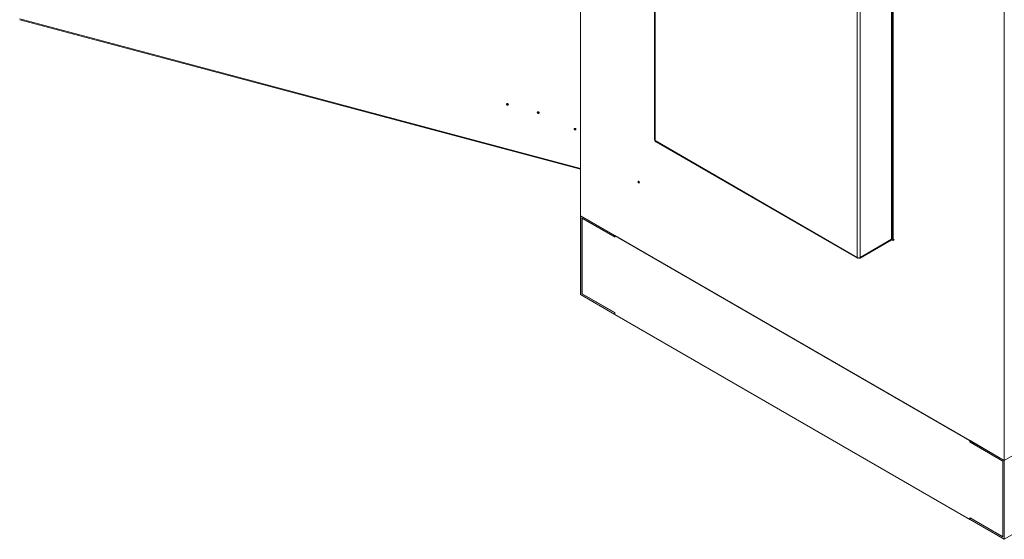
# Model space of a CAD drawing. Units: millimetres. Extents: x 63 to 8590, y 73 to 6123.
# Drawn here: x 6016 to 7035, y 4021 to 4558 of the extents above; entities that cross this region are included whole.
import ezdxf

# ---------------------------------------------------------------- set-up
doc = ezdxf.new("R2010")
doc.units = ezdxf.units.MM
doc.header["$LTSCALE"] = 5

msp = doc.modelspace()

# ---------------------------------------------------------------- linework, layer by layer
at = {"color": 7, "linetype": 'Continuous', "lineweight": 18}
for p, q in [((6596.2, 5335.3), (6596.2, 4355.8)), ((7034.6, 5103), (7034.6, 4102.7)), ((6672.7, 4727.4), (6672.7, 4434.3)), ((6673.3, 4433.4), (6673.3, 4725.7)), ((6918.4, 4332.2), (6918.4, 4655.9)), ((6917.8, 4655.1), (6917.8, 4331.4)), ((6919.7, 4330.2), (6919.7, 4645.7)), ((6882.5, 4604.9), (6882.5, 4312.7)), ((6885.4, 4606.6), (6885.4, 4312.7)), ((6015.9, 4558.5), (6596.2, 4403.8)), ((6520.6, 4471.7), (6520.4, 4471.4)), ((6521.2, 4470.8), (6521.3, 4471.1)), ((6552.3, 4463.2), (6552.2, 4463)), ((6552.9, 4462.4), (6553.1, 4462.6)), ((6590.5, 4446.1), (6590.3, 4445.9)), ((6591.1, 4445.3), (6591.3, 4445.5)), ((6673.3, 4433.4), (6882.5, 4312.7)), ((6674, 4432.3), (6882.7, 4311.9)), ((7520.4, 4383.2), (7034.6, 4102.7)), ((6596.2, 4274.2), (6596.2, 4355.8)), ((6631.5, 4335.4), (6596.2, 4355.8)), ((7034.6, 4102.7), (6596.2, 4355.8)), ((6631.5, 4333.8), (6597.6, 4353.4)), ((6597.6, 4353.4), (6597.6, 4275)), ((6597.9, 4353.2), (6597.8, 4353)), ((6597.8, 4275.1), (6597.8, 4353)), ((6597.8, 4353), (6631.7, 4333.5)), ((6631.5, 4333.8), (6631.5, 4335.4)), ((6631.5, 4333.8), (6631.7, 4333.9)), ((6631.7, 4333.5), (6631.7, 4335.3)), ((6999, 4123.2), (6631.7, 4335.3)), ((6885.3, 4311.9), (6917.4, 4330.4)), ((6885.4, 4312.7), (6917.8, 4331.4)), ((6919.7, 4330.2), (6917.8, 4331.3)), ((7568.4, 4329.3), (7034.6, 4021.1)), ((6883.5, 4312.1), (6883.5, 4312.4)), ((6884.5, 4312.1), (6884.5, 4312.4)), ((6631.5, 4253.7), (6596.2, 4274.2)), ((6597.6, 4275), (6597.8, 4275.1)), ((6597.6, 4275), (6631.5, 4255.4)), ((6597.8, 4275.1), (6631.7, 4255.5)), ((6631.7, 4255.5), (6631.5, 4255.4)), ((6631.5, 4255.4), (6631.5, 4253.7)), ((6631.5, 4253.7), (6631.7, 4253.8)), ((6631.7, 4255.5), (6631.7, 4253.6)), ((6999, 4041.6), (6631.7, 4253.6)), ((6999, 4121.4), (6999, 4123.2)), ((6999.2, 4121.5), (6999, 4121.4)), ((6999, 4121.4), (7033, 4101.8)), ((7034.6, 4102.7), (6999.2, 4123.1)), ((6999.2, 4121.5), (6999.2, 4123.1)), ((7033.2, 4101.9), (6999.2, 4121.5)), ((7033.2, 4101.9), (7033, 4101.8)), ((7033, 4101.8), (7033, 4023.8)), ((7033.2, 4023.5), (7033.2, 4101.9)), ((7034.6, 4021.1), (7034.6, 4102.7)), ((6999, 4043.4), (7033, 4023.8)), ((6999, 4043.4), (6999, 4041.6)), ((6999.2, 4041.7), (6999, 4041.6)), ((6999.4, 4043.2), (6999.2, 4043.1)), ((6999.2, 4043.1), (6999.2, 4041.5)), ((6999.2, 4043.1), (7033.2, 4023.5)), ((7034.6, 4021.1), (6999.2, 4041.5)), ((7033.2, 4023.9), (7033, 4023.8))]:
    msp.add_line(p, q, dxfattribs=at)
at = {"color": 8, "linetype": 'Continuous', "lineweight": 18}
msp.add_line((6015.9, 4559.3), (6596.2, 4404.7), dxfattribs=at)
at = {"color": 7, "linetype": 'Continuous', "lineweight": 18, "flags": 128}
for points in [[(6521.5, 4470.6), (6521.4, 4471), (6521.2, 4471.3), (6520.9, 4471.5), (6520.6, 4471.7), (6520.2, 4471.7), (6519.9, 4471.6), (6519.7, 4471.4), (6519.6, 4471.1), (6519.7, 4470.8), (6519.9, 4470.5), (6520.2, 4470.2), (6520.6, 4470.1), (6520.9, 4470), (6521.2, 4470.1), (6521.4, 4470.3), (6521.5, 4470.6)], [(6520.4, 4471.5), (6520.3, 4471.6), (6520.3, 4471.7)], [(6520.3, 4471.2), (6520.4, 4471), (6520.5, 4470.9), (6520.7, 4470.8), (6520.8, 4470.7), (6521, 4470.7), (6521.1, 4470.8), (6521.2, 4470.9), (6521.2, 4471.1), (6521.1, 4471.3), (6521, 4471.4), (6520.9, 4471.5), (6520.7, 4471.6), (6520.5, 4471.5), (6520.4, 4471.5), (6520.3, 4471.3), (6520.3, 4471.2)], [(6521.4, 4470.8), (6521.2, 4470.8), (6521.2, 4470.8)], [(6553.2, 4462.2), (6553.2, 4462.5), (6553, 4462.8), (6552.7, 4463.1), (6552.3, 4463.2), (6552, 4463.3), (6551.7, 4463.2), (6551.5, 4462.9), (6551.4, 4462.6), (6551.5, 4462.3), (6551.7, 4462), (6552, 4461.7), (6552.3, 4461.6), (6552.7, 4461.6), (6553, 4461.7), (6553.2, 4461.9), (6553.2, 4462.2)], [(6552.2, 4463), (6552.1, 4463.1), (6552.1, 4463.3)], [(6552.1, 4462.7), (6552.2, 4462.5), (6552.3, 4462.4), (6552.4, 4462.3), (6552.6, 4462.2), (6552.8, 4462.3), (6552.9, 4462.3), (6553, 4462.5), (6553, 4462.6), (6552.9, 4462.8), (6552.8, 4462.9), (6552.6, 4463), (6552.5, 4463.1), (6552.3, 4463.1), (6552.2, 4463), (6552.1, 4462.9), (6552.1, 4462.7)], [(6553.2, 4462.3), (6553, 4462.4), (6553, 4462.4)], [(6591.4, 4445.1), (6591.3, 4445.4), (6591.1, 4445.7), (6590.8, 4446), (6590.5, 4446.1), (6590.1, 4446.1), (6589.8, 4446), (6589.6, 4445.8), (6589.6, 4445.5), (6589.6, 4445.2), (6589.8, 4444.9), (6590.1, 4444.6), (6590.5, 4444.5), (6590.8, 4444.5), (6591.1, 4444.6), (6591.3, 4444.8), (6591.4, 4445.1)], [(6590.3, 4445.9), (6590.3, 4446), (6590.2, 4446.2)], [(6590.2, 4445.6), (6590.3, 4445.4), (6590.4, 4445.3), (6590.6, 4445.2), (6590.8, 4445.1), (6590.9, 4445.2), (6591, 4445.2), (6591.1, 4445.4), (6591.1, 4445.5), (6591.1, 4445.7), (6590.9, 4445.8), (6590.8, 4445.9), (6590.6, 4446), (6590.4, 4446), (6590.3, 4445.9), (6590.2, 4445.8), (6590.2, 4445.6)], [(6591.4, 4445.2), (6591.1, 4445.3), (6591.1, 4445.3)], [(6657, 4390.1), (6656.9, 4390.4), (6656.8, 4390.8), (6656.5, 4391.1), (6656.3, 4391.3), (6656, 4391.4), (6655.8, 4391.4), (6655.6, 4391.2), (6655.6, 4390.9), (6655.6, 4390.6), (6655.8, 4390.2), (6656, 4389.9), (6656.3, 4389.7), (6656.5, 4389.6), (6656.8, 4389.6), (6656.9, 4389.8), (6657, 4390.1)]]:
    msp.add_lwpolyline(points, dxfattribs=at)
at = {"color": 7, "linetype": 'Continuous', "lineweight": 18}
for centre, radius, start, end in [((6673.7, 4434.4), 1.06, 185.6948, 245.6253), ((6657.4, 4391.2), 0.827, 193.5614, 226.4332), ((6916.8, 4331.3), 1.01, 304.0564, 7.2558), ((6917.4, 4332.3), 1.06, 294.3747, 354.3052), ((6918.8, 4332.1), 2.02, 293.8803, 346.5893), ((6884, 4315.5), 3.23, 242.6097, 297.3903)]:
    msp.add_arc(centre, radius, start, end, dxfattribs=at)
for points, knots in [([(6674, 4432.3), (6673.9, 4432.4), (6673.6, 4432.6), (6673.4, 4433), (6673.3, 4433.3), (6673.3, 4433.4)], [0, 0, 0, 0, 0.336626, 0.775425, 1, 1, 1, 1]), ([(6882.5, 4312.7), (6882.5, 4312.5), (6882.4, 4312.2), (6882.6, 4311.9), (6882.9, 4311.8), (6883.2, 4311.9), (6883.4, 4312.1), (6883.5, 4312.1)], [0, 0, 0, 0, 0.228734, 0.448358, 0.667979, 0.8876, 1, 1, 1, 1]), ([(6884.5, 4312.1), (6884.5, 4312.1), (6884.7, 4311.9), (6884.9, 4311.8), (6885, 4311.8), (6885.2, 4311.8), (6885.3, 4311.9), (6885.4, 4312), (6885.5, 4312.2), (6885.5, 4312.4), (6885.5, 4312.6), (6885.4, 4312.7)], [0, 0, 0, 0, 0.112663, 0.228879, 0.337157, 0.448575, 0.556852, 0.668269, 0.776545, 0.887962, 1, 1, 1, 1])]:
    msp.add_open_spline(points, degree=3, knots=knots, dxfattribs=at)

doc.saveas('drawing.dxf')
